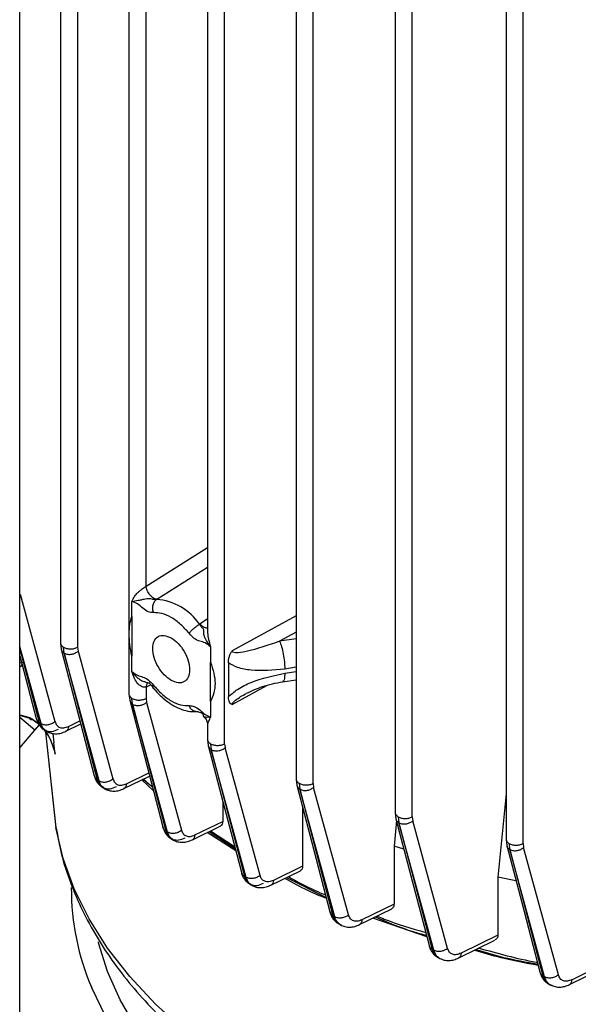
# Model space of a CAD drawing. Units: millimetres. Extents: x 60 to 6240, y 60 to 4395.
# Drawn here: x 5105 to 5161, y 3324 to 3421 of the extents above; entities that cross this region are included whole.
import ezdxf

# ---------------------------------------------------------------- set-up
doc = ezdxf.new("R2010")
doc.units = ezdxf.units.MM
doc.header["$LTSCALE"] = 15

msp = doc.modelspace()

# ---------------------------------------------------------------- linework, layer by layer
at = {"color": 7, "linetype": 'Continuous', "lineweight": 25}
for p, q in [((5105.465, 3148.93), (5105.465, 3799.183)), ((5109.475, 3462.33), (5109.475, 3359.367)), ((5111.163, 3461.888), (5111.163, 3358.963)), ((5116.259, 3457.268), (5116.259, 3354.303)), ((5117.948, 3365.023), (5117.948, 3456.826)), ((5124.038, 3452.778), (5124.038, 3360.568)), ((5125.726, 3349.409), (5125.726, 3452.336)), ((5132.809, 3448.859), (5132.809, 3345.896)), ((5134.498, 3345.492), (5134.498, 3448.418)), ((5142.625, 3445.543), (5142.625, 3342.582)), ((5144.313, 3342.178), (5144.313, 3445.101)), ((5153.601, 3442.894), (5153.601, 3339.937)), ((5155.289, 3339.533), (5155.289, 3442.452)), ((5117.948, 3365.023), (5124.038, 3368.854)), ((5119.024, 3363.715), (5124.038, 3366.89)), ((5105.472, 3364.234), (5108.928, 3351.609)), ((5116.552, 3361.994), (5116.552, 3363.504)), ((5119.024, 3363.715), (5118.986, 3363.691)), ((5116.552, 3361.994), (5116.552, 3358.078)), ((5123.237, 3361.237), (5123.273, 3361.262)), ((5124.038, 3361.783), (5123.273, 3361.262)), ((5132.809, 3362.069), (5126.476, 3358.6)), ((5132.809, 3360.457), (5131.172, 3359.56)), ((5109.475, 3359.376), (5109.545, 3358.78)), ((5132.809, 3359.813), (5131.172, 3359.56)), ((5107.554, 3351.424), (5105.465, 3359.055)), ((5105.465, 3358.822), (5107.375, 3351.531)), ((5109.837, 3358.383), (5109.768, 3358.973)), ((5109.837, 3358.383), (5113.119, 3345.854)), ((5113.298, 3345.748), (5109.839, 3358.381)), ((5111.163, 3358.963), (5111.213, 3358.567)), ((5111.213, 3358.567), (5114.671, 3345.934)), ((5124.331, 3359.013), (5124.331, 3357.503)), ((5105.465, 3358.107), (5107.084, 3351.928)), ((5105.465, 3357.413), (5105.678, 3357.479)), ((5116.552, 3356.568), (5116.552, 3358.078)), ((5124.331, 3353.587), (5124.331, 3357.503)), ((5126.108, 3357.433), (5126.108, 3354.055)), ((5105.465, 3357.018), (5105.717, 3357.144)), ((5132.809, 3356.985), (5131.69, 3356.812)), ((5131.69, 3356.403), (5132.809, 3356.576)), ((5131.478, 3355.542), (5132.809, 3355.748)), ((5118.424, 3355.249), (5117.948, 3355.027)), ((5117.948, 3355.027), (5117.948, 3353.899)), ((5126.476, 3353.292), (5129.927, 3355.182)), ((5116.26, 3354.312), (5116.329, 3353.716)), ((5116.623, 3353.318), (5116.552, 3353.91)), ((5117.948, 3353.899), (5117.997, 3353.503)), ((5117.997, 3353.503), (5121.457, 3340.867)), ((5124.331, 3353.587), (5124.331, 3352.077)), ((5116.623, 3353.318), (5119.906, 3340.784)), ((5120.086, 3340.68), (5116.625, 3353.317)), ((5105.465, 3352.278), (5106.426, 3352.009)), ((5106.719, 3351.854), (5105.465, 3352.198)), ((5106.426, 3352.009), (5107.278, 3351.435)), ((5106.719, 3351.854), (5107.091, 3351.561)), ((5107.375, 3351.531), (5107.554, 3351.424)), ((5110.259, 3351.128), (5111.402, 3351.691)), ((5123.632, 3352.183), (5123.642, 3352.168)), ((5123.677, 3352.112), (5123.7, 3352.076)), ((5107.876, 3350.777), (5108.124, 3350.63)), ((5107.994, 3350.553), (5109.02, 3341.096)), ((5107.996, 3350.551), (5109.02, 3341.118)), ((5110.02, 3350.655), (5111.484, 3351.375)), ((5124.038, 3351.339), (5124.038, 3349.813)), ((5108.731, 3350.44), (5108.833, 3349.513)), ((5124.038, 3349.822), (5124.107, 3349.226)), ((5108.956, 3348.391), (5108.833, 3349.513)), ((5124.331, 3349.419), (5124.405, 3348.826)), ((5124.402, 3348.827), (5127.686, 3336.293)), ((5127.865, 3336.19), (5124.405, 3348.826)), ((5125.726, 3349.409), (5125.775, 3349.013)), ((5129.236, 3336.377), (5125.775, 3349.013)), ((5113.119, 3345.854), (5113.298, 3345.748)), ((5115.76, 3344.979), (5118.293, 3346.22)), ((5115.999, 3345.452), (5118.21, 3346.536)), ((5118.676, 3344.759), (5117.539, 3345.85)), ((5117.681, 3345.92), (5118.574, 3345.148)), ((5132.81, 3345.905), (5132.879, 3345.309)), ((5113.625, 3345.098), (5113.872, 3344.952)), ((5133.102, 3345.503), (5133.177, 3344.909)), ((5133.175, 3344.91), (5136.457, 3332.379)), ((5136.636, 3332.278), (5133.177, 3344.909)), ((5134.498, 3345.492), (5134.547, 3345.096)), ((5138.006, 3332.465), (5134.547, 3345.096)), ((5125.544, 3343.741), (5125.544, 3341.734)), ((5153.601, 3344.474), (5152.8, 3336.214)), ((5133.456, 3343.106), (5133.456, 3337.311)), ((5142.745, 3341.805), (5142.512, 3339.269)), ((5142.626, 3342.591), (5142.695, 3341.994)), ((5142.918, 3342.189), (5142.994, 3341.594)), ((5144.313, 3342.178), (5144.363, 3341.782)), ((5147.819, 3329.161), (5144.363, 3341.782)), ((5109.051, 3341.048), (5109.179, 3340.419)), ((5122.545, 3339.911), (5125.37, 3341.292)), ((5122.784, 3340.385), (5125.544, 3341.734)), ((5142.992, 3341.595), (5146.272, 3329.072)), ((5146.45, 3328.973), (5142.994, 3341.594)), ((5119.906, 3340.784), (5120.086, 3340.68)), ((5120.416, 3340.026), (5120.663, 3339.882)), ((5126.834, 3338.817), (5123.999, 3340.622)), ((5124.208, 3340.724), (5126.778, 3339.033)), ((5124.324, 3340.781), (5126.725, 3339.233)), ((5153.601, 3339.947), (5153.671, 3339.349)), ((5142.512, 3339.269), (5142.512, 3333.544)), ((5143.488, 3338.966), (5142.512, 3339.269)), ((5153.893, 3339.544), (5153.971, 3338.948)), ((5153.969, 3338.95), (5157.244, 3326.44)), ((5157.423, 3326.342), (5153.971, 3338.948)), ((5155.289, 3339.533), (5155.338, 3339.138)), ((5158.79, 3326.531), (5155.338, 3339.138)), ((5133.456, 3337.311), (5130.562, 3335.895)), ((5127.686, 3336.293), (5127.865, 3336.19)), ((5130.324, 3335.423), (5133.245, 3336.851)), ((5131.865, 3336.176), (5135.792, 3334.188)), ((5152.8, 3336.214), (5152.8, 3330.483)), ((5154.587, 3335.852), (5152.8, 3336.214)), ((5128.199, 3335.532), (5128.446, 3335.39)), ((5139.097, 3331.513), (5142.302, 3333.085)), ((5142.512, 3333.544), (5139.333, 3331.985)), ((5136.457, 3332.379), (5136.636, 3332.278)), ((5145.758, 3330.298), (5140.409, 3332.156)), ((5136.975, 3331.615), (5137.222, 3331.476)), ((5152.8, 3330.483), (5149.149, 3328.682)), ((5148.916, 3328.211), (5152.505, 3329.981)), ((5146.272, 3329.072), (5146.45, 3328.973)), ((5146.794, 3328.306), (5147.041, 3328.168)), ((5160.125, 3326.055), (5164.528, 3328.244)), ((5159.895, 3325.585), (5164.302, 3327.777)), ((5157.244, 3326.44), (5157.423, 3326.342)), ((5157.771, 3325.671), (5158.018, 3325.535))]:
    msp.add_line(p, q, dxfattribs=at)
at = {"color": 7, "linetype": 'Continuous', "lineweight": 25, "flags": 128}
for points in [[(5109.545, 3358.78), (5111.03, 3353.11), (5112.827, 3346.251)], [(5116.33, 3353.714), (5117.815, 3348.043), (5119.613, 3341.18)], [(5105.465, 3352.044), (5106.085, 3351.522), (5106.935, 3350.779)], [(5105.45, 3349.025), (5106.931, 3350.775), (5107.354, 3351.244)], [(5124.107, 3349.226), (5125.593, 3343.554), (5127.391, 3336.691)], [(5132.879, 3345.309), (5134.364, 3339.639), (5136.162, 3332.778)], [(5142.695, 3341.994), (5144.179, 3336.328), (5145.975, 3329.472)], [(5175.319, 3302.845), (5170.022, 3303.257), (5164.79, 3303.89), (5159.652, 3304.739), (5154.634, 3305.801), (5149.761, 3307.069), (5145.06, 3308.537), (5140.555, 3310.198), (5136.271, 3312.042), (5132.228, 3314.061), (5128.448, 3316.243), (5124.952, 3318.576), (5121.757, 3321.05), (5118.881, 3323.65), (5116.337, 3326.364), (5114.14, 3329.177), (5112.301, 3332.074), (5110.83, 3335.041), (5109.734, 3338.061), (5109.02, 3341.118)], [(5153.671, 3339.349), (5155.153, 3333.689), (5156.946, 3326.84)], [(5116.957, 3321.341), (5115.379, 3324.078), (5114.143, 3326.873), (5113.256, 3329.712), (5113.23, 3329.817)], [(5113.93, 3322.457), (5112.575, 3325.251)]]:
    msp.add_lwpolyline(points, dxfattribs=at)
at = {"color": 7, "linetype": 'Continuous', "lineweight": 25}
for centre, radius, start, end in [((5118.637, 3358.178), 5.524, 33.62028, 86.38509), ((5135.635, 3335.14), 25.091, 179.92573, 203.21283)]:
    msp.add_arc(centre, radius, start, end, dxfattribs=at)
for points, knots in [([(5116.552, 3363.504), (5116.628, 3363.663), (5116.768, 3363.958), (5117.065, 3364.31), (5117.341, 3364.563), (5117.552, 3364.733), (5117.763, 3364.89), (5117.888, 3364.98), (5117.948, 3365.023)], [0, 0, 0, 0, 0.310159, 0.574947, 0.695148, 0.804491, 0.905802, 1, 1, 1, 1]), ([(5119.024, 3363.715), (5118.971, 3363.719), (5118.867, 3363.728), (5118.687, 3363.816), (5118.506, 3363.95), (5118.334, 3364.132), (5118.182, 3364.345), (5118.061, 3364.576), (5117.976, 3364.81), (5117.957, 3364.952), (5117.948, 3365.023)], [0, 0, 0, 0, 0.124931, 0.250006, 0.374963, 0.499796, 0.624972, 0.750041, 0.875, 1, 1, 1, 1]), ([(5116.552, 3363.504), (5116.742, 3363.54), (5116.995, 3363.588), (5117.429, 3363.659), (5117.796, 3363.739), (5118.186, 3363.832), (5118.502, 3363.763), (5118.748, 3363.692), (5118.892, 3363.692), (5118.986, 3363.691)], [0, 0, 0, 0, 0.309701, 0.41313, 0.540698, 0.716952, 0.799848, 0.868897, 1, 1, 1, 1]), ([(5118.666, 3362.394), (5118.499, 3362.407), (5118.165, 3362.432), (5117.611, 3362.801), (5117.093, 3363.317), (5116.733, 3363.441), (5116.552, 3363.504)], [0, 0, 0, 0, 0.250104, 0.499613, 0.749709, 1, 1, 1, 1]), ([(5122.216, 3360.345), (5121.941, 3360.656), (5121.381, 3361.289), (5120.441, 3361.957), (5119.502, 3362.374), (5118.942, 3362.387), (5118.666, 3362.394)], [0, 0, 0, 0, 0.245725, 0.5, 0.754275, 1, 1, 1, 1]), ([(5116.552, 3358.078), (5116.466, 3358.469), (5116.296, 3359.236), (5116.289, 3360.328), (5116.296, 3361.244), (5116.466, 3361.74), (5116.552, 3361.994)], [0, 0, 0, 0, 0.2554499, 0.5, 0.7445501, 1, 1, 1, 1]), ([(5124.038, 3360.883), (5124.024, 3360.878), (5123.965, 3360.857), (5123.829, 3360.88), (5123.643, 3360.954), (5123.451, 3361.082), (5123.332, 3361.202), (5123.273, 3361.262)], [0, 0, 0, 0, 0.068459, 0.301128, 0.534029, 0.767149, 1, 1, 1, 1]), ([(5124.331, 3359.013), (5124.15, 3359.159), (5123.79, 3359.452), (5123.272, 3359.532), (5122.718, 3359.803), (5122.384, 3360.164), (5122.216, 3360.345)], [0, 0, 0, 0, 0.250341, 0.50043, 0.749808, 1, 1, 1, 1]), ([(5123.237, 3361.237), (5123.313, 3361.139), (5123.429, 3360.99), (5123.572, 3360.836), (5123.67, 3360.666), (5123.612, 3360.38), (5123.701, 3360.037), (5123.916, 3359.592), (5124.153, 3359.261), (5124.331, 3359.013)], [0, 0, 0, 0, 0.131114, 0.200369, 0.283249, 0.459569, 0.587086, 0.690375, 1, 1, 1, 1]), ([(5124.043, 3360.568), (5124.042, 3360.513), (5124.04, 3360.239), (5124.147, 3359.701), (5124.266, 3359.255), (5124.331, 3359.013)], [0, 0, 0, 0, 0.1025332, 0.5130836, 1, 1, 1, 1]), ([(5109.477, 3359.381), (5109.476, 3359.379), (5109.452, 3359.304), (5109.535, 3359.148), (5109.69, 3359.032), (5109.768, 3358.973)], [0, 0, 0, 0, 0.016483, 0.508241, 1, 1, 1, 1]), ([(5131.172, 3359.56), (5130.061, 3359.17), (5128.587, 3358.653), (5127.044, 3358.388), (5126.599, 3358.444), (5126.503, 3358.516), (5126.479, 3358.561), (5126.477, 3358.587), (5126.476, 3358.6)], [0, 0, 0, 0, 0.681735, 0.903574, 0.963016, 0.983358, 0.99195, 1, 1, 1, 1]), ([(5109.557, 3358.784), (5109.571, 3358.714), (5109.603, 3358.553), (5109.753, 3358.444), (5109.837, 3358.383)], [0, 0, 0, 0, 0.435677, 1, 1, 1, 1]), ([(5109.839, 3358.381), (5109.954, 3358.334), (5110.183, 3358.239), (5110.591, 3358.265), (5110.949, 3358.38), (5111.125, 3358.505), (5111.213, 3358.567)], [0, 0, 0, 0, 0.280121, 0.559277, 0.779706, 1, 1, 1, 1]), ([(5126.108, 3357.433), (5126.112, 3357.536), (5126.12, 3357.735), (5126.195, 3358.046), (5126.306, 3358.343), (5126.421, 3358.516), (5126.476, 3358.6)], [0, 0, 0, 0, 0.276221, 0.534265, 0.77656, 1, 1, 1, 1]), ([(5105.678, 3357.479), (5105.663, 3357.374), (5105.642, 3357.215), (5105.541, 3357.082), (5105.483, 3357.014), (5105.439, 3357.008), (5105.436, 3357.008)], [0, 0, 0, 0, 0.488849, 0.734093, 0.978662, 1, 1, 1, 1]), ([(5124.331, 3357.503), (5124.45, 3357.131), (5124.685, 3356.401), (5124.837, 3355.393), (5124.685, 3354.393), (5124.45, 3353.86), (5124.331, 3353.587)], [0, 0, 0, 0, 0.255475, 0.500002, 0.744531, 1, 1, 1, 1]), ([(5131.69, 3356.812), (5130.562, 3356.706), (5128.946, 3356.555), (5127.055, 3356.885), (5126.397, 3357.266), (5126.108, 3357.433)], [0, 0, 0, 0, 0.5651049, 0.8091292, 1, 1, 1, 1]), ([(5117.948, 3355.027), (5117.888, 3355.013), (5117.762, 3354.984), (5117.552, 3355.042), (5117.341, 3355.166), (5117.066, 3355.426), (5116.769, 3355.896), (5116.628, 3356.332), (5116.552, 3356.568)], [0, 0, 0, 0, 0.094251, 0.195659, 0.305001, 0.425873, 0.68851, 1, 1, 1, 1]), ([(5116.552, 3356.568), (5116.733, 3356.422), (5117.093, 3356.129), (5117.611, 3356.049), (5118.165, 3355.778), (5118.499, 3355.417), (5118.666, 3355.236)], [0, 0, 0, 0, 0.250341, 0.50043, 0.749808, 1, 1, 1, 1]), ([(5117.928, 3355.518), (5117.87, 3355.525), (5117.687, 3355.547), (5117.429, 3355.689), (5116.994, 3356.003), (5116.742, 3356.326), (5116.552, 3356.568)], [0, 0, 0, 0, 0.097193, 0.310214, 0.482761, 1, 1, 1, 1]), ([(5126.108, 3354.055), (5126.397, 3354.311), (5127.055, 3354.896), (5128.946, 3355.811), (5130.562, 3356.16), (5131.69, 3356.403)], [0, 0, 0, 0, 0.190871, 0.434895, 1, 1, 1, 1]), ([(5131.69, 3356.403), (5131.682, 3356.21), (5131.665, 3355.823), (5131.575, 3355.551), (5131.492, 3355.572), (5131.468, 3355.579)], [0, 0, 0, 0, 0.4131426, 0.8262852, 1, 1, 1, 1]), ([(5117.912, 3355.503), (5117.961, 3355.492), (5118.041, 3355.474), (5118.145, 3355.461), (5118.212, 3355.449), (5118.3, 3355.408), (5118.4, 3355.29), (5118.52, 3355.124), (5118.604, 3355.008)], [0, 0, 0, 0, 0.109633, 0.180943, 0.235176, 0.286253, 0.500493, 1, 1, 1, 1]), ([(5127.893, 3354.413), (5128.414, 3354.655), (5129.558, 3355.188), (5130.8, 3355.417), (5131.477, 3355.542)], [0, 0, 0, 0, 0.4557708, 1, 1, 1, 1]), ([(5118.072, 3355.397), (5118.07, 3355.395), (5118.028, 3355.358), (5117.978, 3355.235), (5117.958, 3355.097), (5117.948, 3355.027)], [0, 0, 0, 0, 0.021274, 0.510557, 1, 1, 1, 1]), ([(5118.666, 3355.236), (5118.629, 3355.175), (5118.566, 3355.074), (5118.596, 3355.04), (5118.608, 3355.027)], [0, 0, 0, 0, 0.603004, 1, 1, 1, 1]), ([(5118.597, 3355.018), (5118.691, 3354.903), (5118.976, 3354.557), (5119.496, 3354.038), (5120.173, 3353.491), (5120.905, 3353.043), (5121.683, 3352.728), (5122.442, 3352.562), (5122.922, 3352.609), (5123.138, 3352.63)], [0, 0, 0, 0, 0.072999, 0.220679, 0.370922, 0.529811, 0.693809, 0.86186, 1, 1, 1, 1]), ([(5118.666, 3355.236), (5118.942, 3354.925), (5119.502, 3354.292), (5120.441, 3353.624), (5121.381, 3353.207), (5121.941, 3353.194), (5122.216, 3353.187)], [0, 0, 0, 0, 0.245725, 0.5, 0.754275, 1, 1, 1, 1]), ([(5116.262, 3354.318), (5116.261, 3354.315), (5116.237, 3354.24), (5116.32, 3354.084), (5116.475, 3353.968), (5116.552, 3353.91)], [0, 0, 0, 0, 0.016483, 0.508241, 1, 1, 1, 1]), ([(5116.342, 3353.72), (5116.356, 3353.65), (5116.388, 3353.488), (5116.538, 3353.38), (5116.623, 3353.318)], [0, 0, 0, 0, 0.4361078, 1, 1, 1, 1]), ([(5116.625, 3353.317), (5116.74, 3353.27), (5116.968, 3353.175), (5117.376, 3353.201), (5117.734, 3353.316), (5117.91, 3353.441), (5117.997, 3353.503)], [0, 0, 0, 0, 0.28012, 0.559279, 0.779706, 1, 1, 1, 1]), ([(5126.476, 3353.292), (5126.424, 3353.313), (5126.316, 3353.357), (5126.202, 3353.521), (5126.121, 3353.751), (5126.112, 3353.951), (5126.108, 3354.055)], [0, 0, 0, 0, 0.209853, 0.435775, 0.707835, 1, 1, 1, 1]), ([(5126.476, 3353.292), (5126.477, 3353.305), (5126.479, 3353.333), (5126.503, 3353.397), (5126.599, 3353.541), (5127.044, 3353.934), (5127.496, 3354.189), (5127.852, 3354.39)], [0, 0, 0, 0, 0.0252939, 0.0522884, 0.1162039, 0.302972, 1, 1, 1, 1]), ([(5122.216, 3353.187), (5122.384, 3353.174), (5122.718, 3353.149), (5123.272, 3352.78), (5123.79, 3352.264), (5124.15, 3352.14), (5124.331, 3352.077)], [0, 0, 0, 0, 0.250104, 0.499613, 0.749709, 1, 1, 1, 1]), ([(5122.879, 3352.614), (5122.803, 3352.627), (5122.626, 3352.656), (5122.38, 3352.861), (5122.271, 3353.078), (5122.216, 3353.187)], [0, 0, 0, 0, 0.278319, 0.63916, 1, 1, 1, 1]), ([(5122.839, 3352.607), (5122.929, 3352.602), (5123.105, 3352.591), (5123.327, 3352.519), (5123.462, 3352.443), (5123.53, 3352.391), (5123.596, 3352.308), (5123.601, 3352.224), (5123.625, 3352.192), (5123.632, 3352.183)], [0, 0, 0, 0, 0.243301, 0.473423, 0.586551, 0.645584, 0.710259, 0.916365, 1, 1, 1, 1]), ([(5106.719, 3351.854), (5106.681, 3351.83), (5106.607, 3351.782), (5106.512, 3351.795), (5106.444, 3351.869), (5106.432, 3351.962), (5106.426, 3352.009)], [0, 0, 0, 0, 0.250146, 0.5, 0.749854, 1, 1, 1, 1]), ([(5107.084, 3351.928), (5107.118, 3351.809), (5107.186, 3351.568), (5107.368, 3351.251), (5107.6, 3350.971), (5107.795, 3350.836), (5107.894, 3350.768)], [0, 0, 0, 0, 0.2416898, 0.4904033, 0.7439917, 1, 1, 1, 1]), ([(5107.375, 3351.531), (5107.291, 3351.592), (5107.142, 3351.701), (5107.11, 3351.861), (5107.097, 3351.931)], [0, 0, 0, 0, 0.564993, 1, 1, 1, 1]), ([(5107.375, 3351.531), (5107.445, 3351.327), (5107.559, 3350.995), (5107.813, 3350.853), (5107.912, 3350.798)], [0, 0, 0, 0, 0.613914, 1, 1, 1, 1]), ([(5107.554, 3351.424), (5107.655, 3351.38), (5107.857, 3351.293), (5108.242, 3351.296), (5108.625, 3351.398), (5108.827, 3351.539), (5108.928, 3351.609)], [0, 0, 0, 0, 0.250427, 0.500128, 0.75007, 1, 1, 1, 1]), ([(5108.928, 3351.609), (5108.982, 3351.477), (5109.089, 3351.213), (5109.406, 3351.003), (5109.805, 3350.952), (5110.107, 3351.07), (5110.259, 3351.128)], [0, 0, 0, 0, 0.249871, 0.50069, 0.750617, 1, 1, 1, 1]), ([(5124.331, 3352.077), (5124.153, 3352.046), (5123.916, 3352.005), (5123.703, 3352.07), (5123.644, 3352.101), (5123.642, 3352.165), (5123.642, 3352.173)], [0, 0, 0, 0, 0.552452, 0.73695, 0.964509, 1, 1, 1, 1]), ([(5123.679, 3352.082), (5123.705, 3352.062), (5123.816, 3351.977), (5123.932, 3351.796), (5124.022, 3351.558), (5124.032, 3351.412), (5124.038, 3351.334)], [0, 0, 0, 0, 0.114569, 0.489519, 0.727602, 1, 1, 1, 1]), ([(5124.331, 3352.077), (5124.266, 3351.926), (5124.147, 3351.644), (5124.04, 3351.41), (5124.042, 3351.351), (5124.043, 3351.339)], [0, 0, 0, 0, 0.483741, 0.897885, 1, 1, 1, 1]), ([(5108.135, 3350.664), (5108.025, 3350.725), (5107.752, 3350.877), (5107.628, 3351.22), (5107.554, 3351.424)], [0, 0, 0, 0, 0.406073, 1, 1, 1, 1]), ([(5107.851, 3350.769), (5107.921, 3350.687), (5108.488, 3350.023), (5108.738, 3349.153), (5108.956, 3348.391)], [0, 0, 0, 0, 0.124281, 1, 1, 1, 1]), ([(5108.099, 3350.648), (5108.242, 3350.577), (5108.528, 3350.436), (5109.023, 3350.387), (5109.528, 3350.446), (5109.856, 3350.584), (5110.016, 3350.653)], [0, 0, 0, 0, 0.256932, 0.510826, 0.759417, 1, 1, 1, 1]), ([(5108.131, 3350.68), (5108.295, 3350.649), (5108.642, 3350.584), (5109.057, 3350.769), (5109.276, 3350.866)], [0, 0, 0, 0, 0.473957, 1, 1, 1, 1]), ([(5110.259, 3351.128), (5110.244, 3351.023), (5110.222, 3350.865), (5110.121, 3350.731), (5110.063, 3350.664), (5110.019, 3350.657), (5110.015, 3350.656)], [0, 0, 0, 0, 0.487151, 0.731538, 0.975265, 1, 1, 1, 1]), ([(5108.103, 3350.411), (5108.11, 3350.402), (5108.552, 3349.827), (5108.756, 3349.103), (5108.956, 3348.391)], [0, 0, 0, 0, 0.015902, 1, 1, 1, 1]), ([(5124.04, 3349.827), (5124.039, 3349.825), (5124.015, 3349.75), (5124.098, 3349.594), (5124.253, 3349.478), (5124.331, 3349.419)], [0, 0, 0, 0, 0.0164827, 0.5082414, 1, 1, 1, 1]), ([(5124.109, 3349.226), (5124.108, 3349.225), (5124.097, 3349.141), (5124.195, 3348.99), (5124.333, 3348.882), (5124.402, 3348.827)], [0, 0, 0, 0, 0.00801, 0.503535, 1, 1, 1, 1]), ([(5124.405, 3348.826), (5124.519, 3348.779), (5124.748, 3348.685), (5125.155, 3348.711), (5125.513, 3348.826), (5125.688, 3348.951), (5125.775, 3349.013)], [0, 0, 0, 0, 0.280118, 0.55928, 0.779706, 1, 1, 1, 1]), ([(5112.827, 3346.251), (5112.861, 3346.131), (5112.931, 3345.887), (5113.118, 3345.568), (5113.354, 3345.288), (5113.554, 3345.152), (5113.654, 3345.084)], [0, 0, 0, 0, 0.241438, 0.489931, 0.743607, 1, 1, 1, 1]), ([(5113.119, 3345.854), (5113.035, 3345.915), (5112.886, 3346.023), (5112.854, 3346.184), (5112.84, 3346.254)], [0, 0, 0, 0, 0.565455, 1, 1, 1, 1]), ([(5113.119, 3345.854), (5113.191, 3345.651), (5113.308, 3345.319), (5113.563, 3345.174), (5113.663, 3345.118)], [0, 0, 0, 0, 0.608976, 1, 1, 1, 1]), ([(5113.298, 3345.748), (5113.4, 3345.705), (5113.601, 3345.618), (5113.986, 3345.621), (5114.369, 3345.723), (5114.571, 3345.864), (5114.671, 3345.934)], [0, 0, 0, 0, 0.250425, 0.500128, 0.75007, 1, 1, 1, 1]), ([(5113.887, 3344.983), (5113.774, 3345.046), (5113.499, 3345.2), (5113.373, 3345.545), (5113.298, 3345.748)], [0, 0, 0, 0, 0.410808, 1, 1, 1, 1]), ([(5114.671, 3345.934), (5114.725, 3345.802), (5114.832, 3345.539), (5115.148, 3345.329), (5115.546, 3345.277), (5115.848, 3345.394), (5115.999, 3345.452)], [0, 0, 0, 0, 0.249875, 0.500698, 0.750621, 1, 1, 1, 1]), ([(5117.712, 3345.935), (5117.793, 3345.848), (5118.036, 3345.586), (5118.351, 3345.351), (5118.562, 3345.193)], [0, 0, 0, 0, 0.3307685, 1, 1, 1, 1]), ([(5132.812, 3345.911), (5132.811, 3345.908), (5132.786, 3345.833), (5132.87, 3345.677), (5133.025, 3345.561), (5133.102, 3345.503)], [0, 0, 0, 0, 0.0164827, 0.5082414, 1, 1, 1, 1]), ([(5113.851, 3344.968), (5113.994, 3344.898), (5114.279, 3344.76), (5114.77, 3344.712), (5115.272, 3344.771), (5115.597, 3344.909), (5115.756, 3344.977)], [0, 0, 0, 0, 0.257046, 0.510954, 0.759487, 1, 1, 1, 1]), ([(5113.885, 3345.001), (5114.046, 3344.969), (5114.389, 3344.902), (5114.801, 3345.087), (5115.02, 3345.185)], [0, 0, 0, 0, 0.470121, 1, 1, 1, 1]), ([(5115.999, 3345.452), (5115.984, 3345.348), (5115.962, 3345.19), (5115.862, 3345.056), (5115.803, 3344.988), (5115.759, 3344.981), (5115.755, 3344.981)], [0, 0, 0, 0, 0.485638, 0.729262, 0.972238, 1, 1, 1, 1]), ([(5132.88, 3345.309), (5132.88, 3345.307), (5132.869, 3345.223), (5132.967, 3345.072), (5133.106, 3344.964), (5133.175, 3344.91)], [0, 0, 0, 0, 0.008769, 0.503913, 1, 1, 1, 1]), ([(5133.177, 3344.909), (5133.292, 3344.862), (5133.521, 3344.768), (5133.927, 3344.795), (5134.285, 3344.91), (5134.46, 3345.034), (5134.547, 3345.096)], [0, 0, 0, 0, 0.280117, 0.559283, 0.779709, 1, 1, 1, 1]), ([(5142.627, 3342.596), (5142.627, 3342.594), (5142.602, 3342.519), (5142.685, 3342.363), (5142.84, 3342.247), (5142.918, 3342.189)], [0, 0, 0, 0, 0.016483, 0.508241, 1, 1, 1, 1]), ([(5142.696, 3341.994), (5142.696, 3341.993), (5142.685, 3341.909), (5142.783, 3341.757), (5142.922, 3341.649), (5142.992, 3341.595)], [0, 0, 0, 0, 0.0095293, 0.5042919, 1, 1, 1, 1]), ([(5142.994, 3341.594), (5143.109, 3341.547), (5143.338, 3341.454), (5143.744, 3341.481), (5144.101, 3341.596), (5144.276, 3341.72), (5144.363, 3341.782)], [0, 0, 0, 0, 0.280115, 0.559284, 0.779708, 1, 1, 1, 1]), ([(5119.613, 3341.182), (5119.647, 3341.062), (5119.717, 3340.818), (5119.903, 3340.498), (5120.139, 3340.216), (5120.339, 3340.081), (5120.439, 3340.013)], [0, 0, 0, 0, 0.241578, 0.490303, 0.743952, 1, 1, 1, 1]), ([(5119.906, 3340.784), (5119.822, 3340.845), (5119.673, 3340.954), (5119.64, 3341.114), (5119.626, 3341.184)], [0, 0, 0, 0, 0.566444, 1, 1, 1, 1]), ([(5120.086, 3340.68), (5120.187, 3340.637), (5120.389, 3340.551), (5120.773, 3340.554), (5121.155, 3340.656), (5121.357, 3340.796), (5121.457, 3340.867)], [0, 0, 0, 0, 0.250424, 0.500127, 0.750069, 1, 1, 1, 1]), ([(5121.457, 3340.867), (5121.51, 3340.734), (5121.616, 3340.47), (5121.933, 3340.262), (5122.331, 3340.212), (5122.633, 3340.327), (5122.784, 3340.385)], [0, 0, 0, 0, 0.250007, 0.500454, 0.750617, 1, 1, 1, 1]), ([(5125.544, 3341.734), (5125.533, 3341.637), (5125.51, 3341.442), (5125.418, 3341.293), (5125.342, 3341.281), (5125.339, 3341.281)], [0, 0, 0, 0, 0.489284, 0.977073, 1, 1, 1, 1]), ([(5109.179, 3340.419), (5109.291, 3339.81), (5109.592, 3338.183), (5110.427, 3335.671), (5111.617, 3332.889), (5113.057, 3330.247), (5114.764, 3327.667), (5116.736, 3325.161), (5118.961, 3322.74), (5121.43, 3320.414), (5124.131, 3318.193), (5127.05, 3316.085), (5130.174, 3314.096), (5133.489, 3312.234), (5136.982, 3310.504), (5140.635, 3308.91), (5144.434, 3307.459), (5148.36, 3306.154), (5152.394, 3305), (5156.51, 3303.999), (5160.675, 3303.155), (5164.829, 3302.474), (5168.901, 3301.953), (5172.517, 3301.615), (5175.594, 3301.406), (5177.362, 3301.337), (5178.189, 3301.305)], [0, 0, 0, 0, 0.0282967, 0.0756637, 0.1190547, 0.1627417, 0.2067026, 0.2508938, 0.2952585, 0.3397383, 0.3842799, 0.428839, 0.4733803, 0.5178682, 0.5622834, 0.6066075, 0.650819, 0.6948887, 0.738771, 0.7823873, 0.8255894, 0.8680629, 0.909013, 0.9479581, 0.9756298, 1, 1, 1, 1]), ([(5119.906, 3340.784), (5119.978, 3340.581), (5120.095, 3340.244), (5120.354, 3340.1), (5120.456, 3340.043)], [0, 0, 0, 0, 0.604648, 1, 1, 1, 1]), ([(5120.674, 3339.914), (5120.561, 3339.976), (5120.285, 3340.129), (5120.16, 3340.476), (5120.086, 3340.68)], [0, 0, 0, 0, 0.410361, 1, 1, 1, 1]), ([(5120.637, 3339.898), (5120.78, 3339.83), (5121.066, 3339.694), (5121.557, 3339.648), (5122.058, 3339.705), (5122.382, 3339.842), (5122.541, 3339.909)], [0, 0, 0, 0, 0.257028, 0.511247, 0.759744, 1, 1, 1, 1]), ([(5120.664, 3339.931), (5120.828, 3339.899), (5121.175, 3339.832), (5121.591, 3340.016), (5121.809, 3340.112)], [0, 0, 0, 0, 0.474936, 1, 1, 1, 1]), ([(5122.784, 3340.385), (5122.769, 3340.28), (5122.747, 3340.123), (5122.647, 3339.989), (5122.589, 3339.921), (5122.545, 3339.914), (5122.54, 3339.914)], [0, 0, 0, 0, 0.484299, 0.727247, 0.969559, 1, 1, 1, 1]), ([(5153.603, 3339.952), (5153.602, 3339.949), (5153.578, 3339.874), (5153.661, 3339.718), (5153.816, 3339.602), (5153.893, 3339.544)], [0, 0, 0, 0, 0.016483, 0.508241, 1, 1, 1, 1]), ([(5153.672, 3339.349), (5153.672, 3339.348), (5153.661, 3339.263), (5153.759, 3339.111), (5153.899, 3339.004), (5153.969, 3338.95)], [0, 0, 0, 0, 0.010293, 0.504672, 1, 1, 1, 1]), ([(5153.971, 3338.948), (5154.086, 3338.902), (5154.315, 3338.809), (5154.72, 3338.836), (5155.077, 3338.951), (5155.251, 3339.075), (5155.338, 3339.138)], [0, 0, 0, 0, 0.280114, 0.559286, 0.779708, 1, 1, 1, 1]), ([(5133.456, 3337.311), (5133.445, 3337.209), (5133.429, 3337.055), (5133.328, 3336.921), (5133.269, 3336.852), (5133.223, 3336.843), (5133.219, 3336.842)], [0, 0, 0, 0, 0.487524, 0.732913, 0.976094, 1, 1, 1, 1]), ([(5127.391, 3336.691), (5127.426, 3336.57), (5127.496, 3336.324), (5127.684, 3336.002), (5127.923, 3335.719), (5128.125, 3335.585), (5128.226, 3335.517)], [0, 0, 0, 0, 0.241521, 0.490251, 0.743931, 1, 1, 1, 1]), ([(5127.404, 3336.695), (5127.418, 3336.624), (5127.451, 3336.462), (5127.601, 3336.354), (5127.686, 3336.293)], [0, 0, 0, 0, 0.436238, 1, 1, 1, 1]), ([(5127.686, 3336.293), (5127.758, 3336.089), (5127.877, 3335.75), (5128.138, 3335.604), (5128.243, 3335.546)], [0, 0, 0, 0, 0.600701, 1, 1, 1, 1]), ([(5129.236, 3336.377), (5129.135, 3336.307), (5128.934, 3336.167), (5128.552, 3336.064), (5128.168, 3336.061), (5127.966, 3336.147), (5127.865, 3336.19)], [0, 0, 0, 0, 0.249932, 0.499874, 0.749577, 1, 1, 1, 1]), ([(5128.559, 3335.35), (5128.407, 3335.431), (5128.089, 3335.599), (5127.942, 3335.988), (5127.865, 3336.19)], [0, 0, 0, 0, 0.480143, 1, 1, 1, 1]), ([(5130.562, 3335.895), (5130.411, 3335.838), (5130.109, 3335.723), (5129.711, 3335.772), (5129.395, 3335.98), (5129.289, 3336.245), (5129.236, 3336.377)], [0, 0, 0, 0, 0.249383, 0.499546, 0.749992, 1, 1, 1, 1]), ([(5135.817, 3334.094), (5135.211, 3334.343), (5133.746, 3334.945), (5132.447, 3335.665), (5131.685, 3336.088)], [0, 0, 0, 0, 0.413176, 1, 1, 1, 1]), ([(5132.044, 3336.263), (5132.901, 3335.783), (5134.056, 3335.134), (5135.377, 3334.605), (5135.719, 3334.469)], [0, 0, 0, 0, 0.741792, 1, 1, 1, 1]), ([(5128.423, 3335.404), (5128.567, 3335.336), (5128.853, 3335.202), (5129.342, 3335.158), (5129.84, 3335.217), (5130.162, 3335.353), (5130.321, 3335.42)], [0, 0, 0, 0, 0.257153, 0.511389, 0.759829, 1, 1, 1, 1]), ([(5128.449, 3335.438), (5128.613, 3335.406), (5128.959, 3335.339), (5129.374, 3335.521), (5129.592, 3335.618)], [0, 0, 0, 0, 0.473308, 1, 1, 1, 1]), ([(5130.562, 3335.895), (5130.545, 3335.796), (5130.512, 3335.596), (5130.407, 3335.441), (5130.324, 3335.426), (5130.319, 3335.425)], [0, 0, 0, 0, 0.48431, 0.967153, 1, 1, 1, 1]), ([(5142.512, 3333.544), (5142.508, 3333.491), (5142.502, 3333.386), (5142.448, 3333.252), (5142.368, 3333.137), (5142.292, 3333.086), (5142.253, 3333.061)], [0, 0, 0, 0, 0.249155, 0.500581, 0.750702, 1, 1, 1, 1]), ([(5136.162, 3332.778), (5136.197, 3332.656), (5136.268, 3332.409), (5136.457, 3332.085), (5136.698, 3331.801), (5136.902, 3331.667), (5137.005, 3331.599)], [0, 0, 0, 0, 0.241464, 0.490198, 0.74391, 1, 1, 1, 1]), ([(5136.174, 3332.781), (5136.189, 3332.711), (5136.222, 3332.549), (5136.372, 3332.44), (5136.457, 3332.379)], [0, 0, 0, 0, 0.436652, 1, 1, 1, 1]), ([(5136.457, 3332.379), (5136.53, 3332.175), (5136.651, 3331.833), (5136.915, 3331.687), (5137.022, 3331.628)], [0, 0, 0, 0, 0.59721, 1, 1, 1, 1]), ([(5138.006, 3332.465), (5137.905, 3332.395), (5137.704, 3332.255), (5137.323, 3332.153), (5136.939, 3332.149), (5136.737, 3332.235), (5136.636, 3332.278)], [0, 0, 0, 0, 0.249932, 0.499874, 0.749579, 1, 1, 1, 1]), ([(5137.335, 3331.436), (5137.182, 3331.518), (5136.864, 3331.688), (5136.714, 3332.076), (5136.636, 3332.278)], [0, 0, 0, 0, 0.4805624, 1, 1, 1, 1]), ([(5139.333, 3331.985), (5139.183, 3331.926), (5138.881, 3331.809), (5138.483, 3331.861), (5138.167, 3332.07), (5138.059, 3332.334), (5138.006, 3332.465)], [0, 0, 0, 0, 0.249383, 0.499305, 0.750125, 1, 1, 1, 1]), ([(5140.65, 3332.274), (5141.869, 3331.752), (5143.477, 3331.063), (5145.281, 3330.57), (5145.719, 3330.45)], [0, 0, 0, 0, 0.7577494, 1, 1, 1, 1]), ([(5140.827, 3332.361), (5141.063, 3332.262), (5142.567, 3331.629), (5144.236, 3331.146), (5145.643, 3330.739)], [0, 0, 0, 0, 0.156981, 1, 1, 1, 1]), ([(5137.212, 3331.484), (5137.355, 3331.418), (5137.639, 3331.285), (5138.124, 3331.245), (5138.618, 3331.307), (5138.937, 3331.443), (5139.094, 3331.51)], [0, 0, 0, 0, 0.257398, 0.511368, 0.759737, 1, 1, 1, 1]), ([(5139.333, 3331.985), (5139.317, 3331.885), (5139.285, 3331.687), (5139.18, 3331.532), (5139.098, 3331.516), (5139.092, 3331.515)], [0, 0, 0, 0, 0.48331, 0.965184, 1, 1, 1, 1]), ([(5152.8, 3330.483), (5152.797, 3330.429), (5152.789, 3330.322), (5152.726, 3330.182), (5152.635, 3330.064), (5152.55, 3330.011), (5152.509, 3329.985)], [0, 0, 0, 0, 0.253063, 0.509046, 0.762178, 1, 1, 1, 1]), ([(5145.975, 3329.471), (5146.01, 3329.349), (5146.082, 3329.1), (5146.273, 3328.775), (5146.517, 3328.49), (5146.723, 3328.356), (5146.827, 3328.288)], [0, 0, 0, 0, 0.241407, 0.490146, 0.743888, 1, 1, 1, 1]), ([(5145.988, 3329.475), (5146.002, 3329.404), (5146.035, 3329.242), (5146.186, 3329.134), (5146.272, 3329.072)], [0, 0, 0, 0, 0.437069, 1, 1, 1, 1]), ([(5147.819, 3329.161), (5147.719, 3329.091), (5147.518, 3328.951), (5147.137, 3328.849), (5146.754, 3328.845), (5146.552, 3328.93), (5146.45, 3328.973)], [0, 0, 0, 0, 0.249932, 0.499875, 0.749581, 1, 1, 1, 1]), ([(5149.149, 3328.682), (5148.998, 3328.623), (5148.696, 3328.505), (5148.297, 3328.556), (5147.98, 3328.765), (5147.873, 3329.029), (5147.819, 3329.161)], [0, 0, 0, 0, 0.249389, 0.499313, 0.750128, 1, 1, 1, 1]), ([(5150.912, 3329.196), (5152.77, 3328.672), (5154.659, 3328.138), (5156.665, 3327.793), (5156.698, 3327.787)], [0, 0, 0, 0, 0.983543, 1, 1, 1, 1]), ([(5146.272, 3329.072), (5146.345, 3328.868), (5146.468, 3328.524), (5146.735, 3328.376), (5146.843, 3328.317)], [0, 0, 0, 0, 0.5941985, 1, 1, 1, 1]), ([(5147.227, 3328.1), (5147.214, 3328.101), (5147.004, 3328.119), (5146.7, 3328.395), (5146.534, 3328.78), (5146.45, 3328.973)], [0, 0, 0, 0, 0.031486, 0.516656, 1, 1, 1, 1]), ([(5147.034, 3328.175), (5147.177, 3328.109), (5147.461, 3327.979), (5147.946, 3327.941), (5148.439, 3328.005), (5148.756, 3328.142), (5148.912, 3328.209)], [0, 0, 0, 0, 0.257517, 0.511515, 0.759833, 1, 1, 1, 1]), ([(5149.149, 3328.682), (5149.133, 3328.583), (5149.102, 3328.386), (5148.998, 3328.231), (5148.916, 3328.215), (5148.91, 3328.214)], [0, 0, 0, 0, 0.482498, 0.963588, 1, 1, 1, 1]), ([(5156.782, 3327.467), (5155.545, 3327.703), (5153.371, 3328.117), (5151.326, 3328.71), (5150.445, 3328.965)], [0, 0, 0, 0, 0.568978, 1, 1, 1, 1]), ([(5150.624, 3329.054), (5151.526, 3328.777), (5153.481, 3328.178), (5155.602, 3327.81), (5156.744, 3327.611)], [0, 0, 0, 0, 0.461185, 1, 1, 1, 1]), ([(5156.946, 3326.84), (5156.982, 3326.716), (5157.055, 3326.464), (5157.251, 3326.137), (5157.501, 3325.851), (5157.711, 3325.716), (5157.817, 3325.649)], [0, 0, 0, 0, 0.241146, 0.489666, 0.743508, 1, 1, 1, 1]), ([(5156.959, 3326.844), (5156.974, 3326.773), (5157.007, 3326.61), (5157.159, 3326.502), (5157.244, 3326.44)], [0, 0, 0, 0, 0.437492, 1, 1, 1, 1]), ([(5157.244, 3326.44), (5157.325, 3326.248), (5157.487, 3325.864), (5157.796, 3325.59), (5158.017, 3325.578), (5158.045, 3325.577)], [0, 0, 0, 0, 0.465541, 0.932818, 1, 1, 1, 1]), ([(5158.79, 3326.531), (5158.69, 3326.462), (5158.489, 3326.322), (5158.109, 3326.219), (5157.726, 3326.215), (5157.524, 3326.3), (5157.423, 3326.342)], [0, 0, 0, 0, 0.249932, 0.499875, 0.749583, 1, 1, 1, 1]), ([(5158.206, 3325.467), (5158.193, 3325.469), (5157.98, 3325.486), (5157.675, 3325.763), (5157.507, 3326.149), (5157.423, 3326.342)], [0, 0, 0, 0, 0.032022, 0.51693, 1, 1, 1, 1]), ([(5160.125, 3326.055), (5159.974, 3325.995), (5159.67, 3325.876), (5159.27, 3325.925), (5158.952, 3326.135), (5158.844, 3326.399), (5158.79, 3326.531)], [0, 0, 0, 0, 0.249398, 0.499327, 0.750133, 1, 1, 1, 1]), ([(5158.014, 3325.54), (5158.158, 3325.476), (5158.442, 3325.347), (5158.927, 3325.311), (5159.419, 3325.378), (5159.736, 3325.516), (5159.891, 3325.583)], [0, 0, 0, 0, 0.2576372, 0.5116657, 0.7599354, 1, 1, 1, 1]), ([(5160.125, 3326.055), (5160.11, 3325.956), (5160.079, 3325.76), (5159.976, 3325.606), (5159.895, 3325.59), (5159.889, 3325.588)], [0, 0, 0, 0, 0.481896, 0.96241, 1, 1, 1, 1])]:
    msp.add_open_spline(points, degree=3, knots=knots, dxfattribs=at)
for points in [[(5118.986, 3363.691), (5118.904, 3363.621), (5118.741, 3363.481), (5118.602, 3363.141), (5118.563, 3362.758), (5118.632, 3362.515), (5118.666, 3362.394)], [(5122.216, 3360.345), (5122.271, 3360.415), (5122.38, 3360.554), (5122.647, 3360.806), (5122.949, 3361.051), (5123.141, 3361.175), (5123.237, 3361.237)], [(5120.441, 3355.688), (5120.203, 3355.857), (5119.726, 3356.195), (5119.12, 3357.032), (5118.715, 3357.96), (5118.573, 3358.869), (5118.715, 3359.613), (5119.12, 3360.075), (5119.726, 3360.211), (5120.203, 3359.999), (5120.441, 3359.893)], [(5120.441, 3359.893), (5120.68, 3359.724), (5121.156, 3359.386), (5121.762, 3358.549), (5122.167, 3357.621), (5122.31, 3356.712), (5122.167, 3355.968), (5121.762, 3355.506), (5121.156, 3355.37), (5120.68, 3355.582), (5120.441, 3355.688)], [(5131.172, 3359.56), (5131.24, 3359.389), (5131.376, 3359.048), (5131.547, 3358.302), (5131.667, 3357.504), (5131.682, 3357.042), (5131.69, 3356.812)], [(5109.768, 3358.973), (5109.869, 3358.927), (5110.072, 3358.833), (5110.461, 3358.791), (5110.853, 3358.827), (5111.06, 3358.918), (5111.163, 3358.963)], [(5116.552, 3353.91), (5116.654, 3353.863), (5116.856, 3353.77), (5117.246, 3353.728), (5117.637, 3353.764), (5117.844, 3353.854), (5117.948, 3353.899)], [(5124.331, 3349.419), (5124.432, 3349.373), (5124.635, 3349.279), (5125.024, 3349.237), (5125.416, 3349.273), (5125.623, 3349.364), (5125.726, 3349.409)], [(5133.102, 3345.503), (5133.204, 3345.456), (5133.406, 3345.363), (5133.796, 3345.321), (5134.187, 3345.357), (5134.394, 3345.447), (5134.498, 3345.492)], [(5142.918, 3342.189), (5143.019, 3342.142), (5143.222, 3342.049), (5143.612, 3342.006), (5144.003, 3342.043), (5144.21, 3342.133), (5144.313, 3342.178)], [(5153.893, 3339.544), (5153.995, 3339.497), (5154.198, 3339.404), (5154.587, 3339.362), (5154.979, 3339.398), (5155.185, 3339.488), (5155.289, 3339.533)]]:
    msp.add_open_spline(points, degree=3, dxfattribs=at)

doc.saveas('drawing.dxf')
